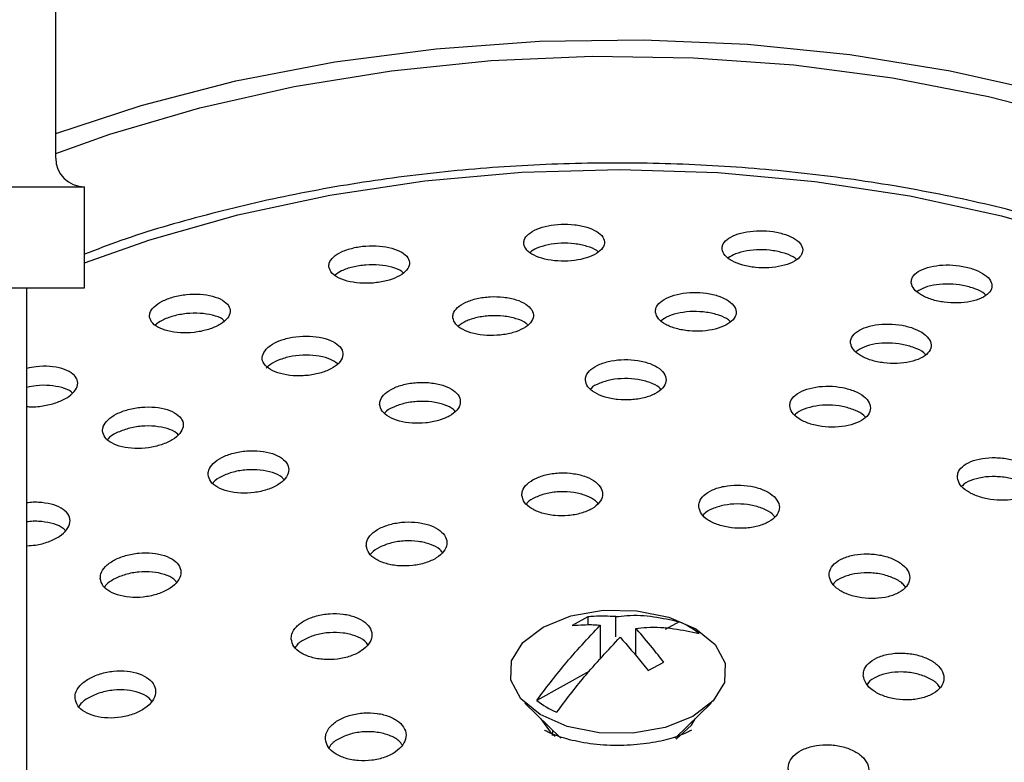
# Model space of a CAD drawing. Units: millimetres. Extents: x 3 to 2096, y 5 to 2095.
# Drawn here: x 1082 to 1116, y 1851 to 1877 of the extents above; entities that cross this region are included whole.
import ezdxf

# ---------------------------------------------------------------- set-up
doc = ezdxf.new("R2010")
doc.units = ezdxf.units.MM

msp = doc.modelspace()

# ---------------------------------------------------------------- linework, layer by layer
at = {"color": 7, "linetype": 'Continuous', "lineweight": 25}
for p, q in [((1083.285, 1871.859), (1083.285, 1881.859)), ((1051.285, 1870.859), (1084.285, 1870.859)), ((1084.285, 1867.359), (1084.285, 1870.859)), ((1051.285, 1867.359), (1084.285, 1867.359)), ((1082.285, 1770.359), (1082.285, 1867.359)), ((1101.753, 1855.935), (1101.213, 1855.637)), ((1101.753, 1855.935), (1101.753, 1855.656)), ((1102.724, 1855.243), (1102.724, 1855.94)), ((1102.183, 1855.642), (1102.183, 1854.46)), ((1104.928, 1855.765), (1104.432, 1855.492)), ((1103.417, 1854.591), (1103.417, 1855.527)), ((1103.847, 1854.066), (1104.388, 1854.364)), ((1101.808, 1854.044), (1099.979, 1853.034)), ((1099.569, 1852.938), (1100.818, 1851.721)), ((1104.782, 1851.721), (1106.031, 1852.937)), ((1100.191, 1852.332), (1100.171, 1852.297)), ((1105.429, 1852.296), (1105.409, 1852.332)), ((1100.53, 1852.002), (1100.519, 1851.819))]:
    msp.add_line(p, q, dxfattribs=at)
at = {"color": 7, "linetype": 'Continuous', "lineweight": 25, "flags": 128}
for points in [[(1083.285, 1872.705), (1086.248, 1873.68), (1089.542, 1874.533), (1092.967, 1875.193), (1096.491, 1875.654), (1100.076, 1875.912), (1103.689, 1875.963), (1107.293, 1875.808), (1110.852, 1875.449), (1114.33, 1874.887), (1117.694, 1874.13)], [(1083.285, 1872.021), (1085.16, 1872.687), (1088.287, 1873.607), (1091.559, 1874.343), (1094.941, 1874.889), (1098.402, 1875.239), (1101.906, 1875.39), (1105.42, 1875.34), (1108.906, 1875.089), (1112.332, 1874.641), (1115.664, 1873.999), (1118.867, 1873.17), (1121.91, 1872.162), (1124.763, 1870.985), (1127.398, 1869.651), (1129.788, 1868.174), (1131.91, 1866.567), (1133.743, 1864.847), (1135.267, 1863.031), (1136.469, 1861.137), (1137.336, 1859.184), (1137.86, 1857.191), (1138.035, 1855.178)], [(1084.285, 1868.218), (1086.554, 1869.021), (1089.606, 1869.89), (1092.798, 1870.575), (1096.096, 1871.068), (1099.464, 1871.364), (1102.868, 1871.46), (1106.271, 1871.354), (1109.637, 1871.049), (1112.93, 1870.546), (1116.116, 1869.852), (1119.161, 1868.974)], [(1105.4, 1852.479), (1104.438, 1852.094), (1103.315, 1851.899), (1102.142, 1851.912), (1101.034, 1852.132), (1100.098, 1852.538), (1099.427, 1853.09), (1099.086, 1853.734), (1099.108, 1854.407), (1099.492, 1855.043), (1100.2, 1855.579), (1101.162, 1855.964), (1102.285, 1856.16), (1103.458, 1856.147), (1104.567, 1855.927), (1105.502, 1855.521), (1106.174, 1854.969), (1106.515, 1854.325), (1106.492, 1853.652), (1106.108, 1853.016), (1105.4, 1852.479)], [(1100.123, 1852.398), (1100.447, 1851.943), (1100.621, 1851.797)], [(1104.814, 1851.685), (1105.354, 1852.175), (1105.477, 1852.398)]]:
    msp.add_lwpolyline(points, dxfattribs=at)
at = {"color": 7, "linetype": 'Continuous', "lineweight": 25}
for centre, radius, start, end in [((1084.285, 1871.859), 1, 180, 270), ((1103.662, 1852.854), 3.174, 51.8929, 66.5046), ((1101.938, 1855.532), 3.174, 231.8929, 246.5046)]:
    msp.add_arc(centre, radius, start, end, dxfattribs=at)
for points, knots in [([(1137.462, 1851.892), (1137.451, 1852.175), (1137.411, 1853.125), (1137.013, 1854.723), (1136.282, 1856.661), (1135.232, 1858.543), (1133.89, 1860.356), (1132.259, 1862.085), (1130.353, 1863.712), (1128.191, 1865.221), (1125.794, 1866.598), (1123.188, 1867.828), (1120.398, 1868.902), (1117.451, 1869.811), (1114.374, 1870.549), (1111.195, 1871.11), (1107.941, 1871.49), (1104.642, 1871.687), (1101.326, 1871.698), (1098.024, 1871.524), (1094.765, 1871.165), (1091.574, 1870.628), (1088.492, 1869.904), (1086.049, 1869.201), (1084.703, 1868.681), (1084.285, 1868.52)], [0, 0, 0, 0, 0.018619, 0.062465, 0.106488, 0.150932, 0.195909, 0.241398, 0.28728, 0.333411, 0.379661, 0.425933, 0.472174, 0.518366, 0.564507, 0.610603, 0.656664, 0.702702, 0.74873, 0.794763, 0.840809, 0.886883, 0.932999, 0.97917, 1, 1, 1, 1]), ([(1099.531, 1868.877), (1099.555, 1868.805), (1099.603, 1868.661), (1099.87, 1868.476), (1100.247, 1868.342), (1100.702, 1868.274), (1101.179, 1868.28), (1101.627, 1868.357), (1101.996, 1868.496), (1102.249, 1868.683), (1102.354, 1868.898), (1102.299, 1869.117), (1102.086, 1869.314), (1101.74, 1869.466), (1101.304, 1869.556), (1100.828, 1869.573), (1100.366, 1869.518), (1099.966, 1869.397), (1099.676, 1869.223), (1099.535, 1869.04), (1099.532, 1868.923), (1099.531, 1868.877)], [0, 0, 0, 0, 0.054363, 0.108734, 0.162866, 0.216493, 0.269648, 0.322569, 0.37559, 0.428999, 0.482919, 0.537256, 0.591728, 0.645988, 0.699783, 0.753067, 0.806025, 0.858978, 0.912243, 0.966005, 1, 1, 1, 1]), ([(1106.413, 1868.691), (1106.436, 1868.618), (1106.482, 1868.473), (1106.745, 1868.279), (1107.118, 1868.133), (1107.57, 1868.05), (1108.045, 1868.04), (1108.494, 1868.101), (1108.868, 1868.229), (1109.125, 1868.409), (1109.236, 1868.622), (1109.183, 1868.844), (1108.974, 1869.048), (1108.631, 1869.212), (1108.198, 1869.315), (1107.725, 1869.349), (1107.262, 1869.309), (1106.86, 1869.201), (1106.564, 1869.036), (1106.419, 1868.856), (1106.414, 1868.737), (1106.413, 1868.691)], [0, 0, 0, 0, 0.054114, 0.108242, 0.162018, 0.21529, 0.268244, 0.321203, 0.374481, 0.428256, 0.482497, 0.536965, 0.591318, 0.645259, 0.698678, 0.751699, 0.804618, 0.857767, 0.911382, 0.965496, 1, 1, 1, 1]), ([(1092.767, 1868.075), (1092.791, 1868.003), (1092.841, 1867.859), (1093.11, 1867.679), (1093.488, 1867.555), (1093.946, 1867.5), (1094.426, 1867.521), (1094.873, 1867.614), (1095.24, 1867.767), (1095.488, 1867.964), (1095.59, 1868.184), (1095.531, 1868.402), (1095.317, 1868.595), (1094.969, 1868.739), (1094.53, 1868.816), (1094.051, 1868.818), (1093.589, 1868.747), (1093.191, 1868.611), (1092.905, 1868.426), (1092.769, 1868.238), (1092.767, 1868.121), (1092.767, 1868.075)], [0, 0, 0, 0, 0.054451, 0.108903, 0.16329, 0.217293, 0.270777, 0.323837, 0.376752, 0.429856, 0.483404, 0.537458, 0.591866, 0.646313, 0.700463, 0.754111, 0.807279, 0.860201, 0.913212, 0.966604, 1, 1, 1, 1]), ([(1102.109, 1868.602), (1102.094, 1868.617), (1102.014, 1868.697), (1101.732, 1868.802), (1101.305, 1868.894), (1100.825, 1868.911), (1100.367, 1868.854), (1099.981, 1868.743), (1099.821, 1868.634), (1099.749, 1868.585)], [0, 0, 0, 0, 0.037467, 0.205383, 0.371844, 0.536715, 0.700569, 0.864408, 1, 1, 1, 1]), ([(1108.993, 1868.339), (1108.979, 1868.353), (1108.901, 1868.434), (1108.623, 1868.548), (1108.199, 1868.654), (1107.722, 1868.686), (1107.263, 1868.646), (1106.871, 1868.546), (1106.705, 1868.44), (1106.627, 1868.391)], [0, 0, 0, 0, 0.034931, 0.201524, 0.366491, 0.530222, 0.693635, 0.857772, 1, 1, 1, 1]), ([(1095.349, 1867.876), (1095.331, 1867.893), (1095.248, 1867.974), (1094.961, 1868.075), (1094.531, 1868.154), (1094.049, 1868.156), (1093.59, 1868.084), (1093.207, 1867.959), (1093.049, 1867.844), (1092.978, 1867.792)], [0, 0, 0, 0, 0.043378, 0.210533, 0.376764, 0.54144, 0.704633, 0.867067, 1, 1, 1, 1]), ([(1112.978, 1867.528), (1113, 1867.454), (1113.044, 1867.305), (1113.304, 1867.1), (1113.672, 1866.94), (1114.121, 1866.842), (1114.595, 1866.816), (1115.046, 1866.865), (1115.424, 1866.983), (1115.687, 1867.158), (1115.801, 1867.373), (1115.752, 1867.6), (1115.546, 1867.815), (1115.208, 1867.991), (1114.779, 1868.11), (1114.307, 1868.159), (1113.843, 1868.134), (1113.437, 1868.037), (1113.136, 1867.878), (1112.986, 1867.698), (1112.981, 1867.576), (1112.978, 1867.528)], [0, 0, 0, 0, 0.053765, 0.107546, 0.160949, 0.213964, 0.266886, 0.320048, 0.373676, 0.427801, 0.482238, 0.536658, 0.590736, 0.6443, 0.697409, 0.750321, 0.803375, 0.856845, 0.910827, 0.965199, 1, 1, 1, 1]), ([(1115.567, 1867.101), (1115.553, 1867.117), (1115.475, 1867.203), (1115.199, 1867.328), (1114.78, 1867.448), (1114.305, 1867.497), (1113.844, 1867.471), (1113.441, 1867.38), (1113.267, 1867.273), (1113.183, 1867.221)], [0, 0, 0, 0, 0.036604, 0.200109, 0.362216, 0.52372, 0.685663, 0.848886, 1, 1, 1, 1]), ([(1086.543, 1866.336), (1086.568, 1866.263), (1086.618, 1866.116), (1086.888, 1865.939), (1087.266, 1865.821), (1087.726, 1865.777), (1088.207, 1865.811), (1088.656, 1865.919), (1089.022, 1866.086), (1089.267, 1866.295), (1089.366, 1866.523), (1089.306, 1866.745), (1089.092, 1866.936), (1088.745, 1867.074), (1088.305, 1867.142), (1087.824, 1867.132), (1087.359, 1867.047), (1086.962, 1866.896), (1086.678, 1866.698), (1086.544, 1866.502), (1086.544, 1866.382), (1086.543, 1866.336)], [0, 0, 0, 0, 0.054356, 0.108704, 0.163179, 0.217489, 0.271359, 0.324712, 0.377701, 0.430635, 0.483839, 0.537524, 0.591695, 0.646148, 0.700547, 0.754576, 0.808084, 0.861158, 0.91407, 0.967159, 1, 1, 1, 1]), ([(1097.067, 1866.312), (1097.092, 1866.237), (1097.14, 1866.086), (1097.407, 1865.895), (1097.782, 1865.758), (1098.238, 1865.692), (1098.717, 1865.702), (1099.165, 1865.788), (1099.535, 1865.939), (1099.786, 1866.139), (1099.89, 1866.365), (1099.834, 1866.593), (1099.621, 1866.797), (1099.276, 1866.953), (1098.84, 1867.043), (1098.362, 1867.056), (1097.899, 1866.993), (1097.499, 1866.861), (1097.209, 1866.675), (1097.07, 1866.482), (1097.068, 1866.359), (1097.067, 1866.312)], [0, 0, 0, 0, 0.054182, 0.108367, 0.162448, 0.216226, 0.269663, 0.322871, 0.376063, 0.429452, 0.48317, 0.537206, 0.591411, 0.645557, 0.699442, 0.75298, 0.806239, 0.85941, 0.912718, 0.966328, 1, 1, 1, 1]), ([(1104.102, 1866.502), (1104.126, 1866.426), (1104.172, 1866.275), (1104.436, 1866.076), (1104.81, 1865.928), (1105.263, 1865.847), (1105.739, 1865.842), (1106.189, 1865.912), (1106.562, 1866.05), (1106.817, 1866.241), (1106.925, 1866.464), (1106.871, 1866.695), (1106.66, 1866.905), (1106.318, 1867.072), (1105.884, 1867.175), (1105.409, 1867.204), (1104.946, 1867.157), (1104.544, 1867.038), (1104.25, 1866.862), (1104.107, 1866.673), (1104.103, 1866.549), (1104.102, 1866.502)], [0, 0, 0, 0, 0.05402, 0.108047, 0.161856, 0.215321, 0.268543, 0.321726, 0.37509, 0.428776, 0.482788, 0.536985, 0.591146, 0.64506, 0.698629, 0.751907, 0.805076, 0.858363, 0.911942, 0.965862, 1, 1, 1, 1]), ([(1106.7, 1866.177), (1106.68, 1866.198), (1106.597, 1866.288), (1106.311, 1866.41), (1105.886, 1866.515), (1105.408, 1866.544), (1104.947, 1866.496), (1104.547, 1866.384), (1104.376, 1866.266), (1104.294, 1866.209)], [0, 0, 0, 0, 0.048709, 0.210687, 0.371618, 0.53167, 0.691392, 0.851471, 1, 1, 1, 1]), ([(1089.136, 1866.207), (1089.115, 1866.227), (1089.028, 1866.312), (1088.737, 1866.411), (1088.305, 1866.481), (1087.821, 1866.47), (1087.36, 1866.383), (1086.974, 1866.242), (1086.815, 1866.117), (1086.742, 1866.06)], [0, 0, 0, 0, 0.0511266, 0.2155814, 0.3798681, 0.5430249, 0.7045991, 0.8648505, 1, 1, 1, 1]), ([(1099.665, 1866.066), (1099.644, 1866.088), (1099.559, 1866.178), (1099.269, 1866.292), (1098.841, 1866.383), (1098.361, 1866.396), (1097.901, 1866.332), (1097.505, 1866.207), (1097.338, 1866.085), (1097.259, 1866.027)], [0, 0, 0, 0, 0.051792, 0.214216, 0.375849, 0.536433, 0.696176, 0.855651, 1, 1, 1, 1]), ([(1110.871, 1865.436), (1110.893, 1865.358), (1110.939, 1865.204), (1111.199, 1864.994), (1111.568, 1864.832), (1112.018, 1864.736), (1112.494, 1864.715), (1112.946, 1864.771), (1113.323, 1864.899), (1113.582, 1865.086), (1113.694, 1865.31), (1113.643, 1865.546), (1113.435, 1865.767), (1113.096, 1865.946), (1112.666, 1866.064), (1112.193, 1866.11), (1111.728, 1866.077), (1111.323, 1865.97), (1111.024, 1865.8), (1110.878, 1865.611), (1110.873, 1865.485), (1110.871, 1865.436)], [0, 0, 0, 0, 0.053735, 0.107481, 0.160976, 0.214212, 0.267389, 0.320728, 0.374382, 0.428367, 0.482556, 0.536729, 0.590673, 0.644274, 0.697573, 0.750742, 0.804009, 0.857556, 0.911446, 0.965593, 1, 1, 1, 1]), ([(1090.589, 1865.226), (1090.535, 1865.15), (1090.428, 1864.999), (1090.466, 1864.763), (1090.651, 1864.555), (1090.976, 1864.395), (1091.401, 1864.302), (1091.876, 1864.288), (1092.348, 1864.353), (1092.762, 1864.489), (1093.073, 1864.68), (1093.248, 1864.906), (1093.269, 1865.141), (1093.129, 1865.36), (1092.845, 1865.538), (1092.446, 1865.653), (1091.981, 1865.692), (1091.502, 1865.651), (1091.066, 1865.536), (1090.758, 1865.383), (1090.636, 1865.269), (1090.589, 1865.226)], [0, 0, 0, 0, 0.0537838, 0.1075575, 0.1615688, 0.215767, 0.2699281, 0.3238433, 0.3774138, 0.4306942, 0.4838649, 0.5371516, 0.5907286, 0.6446463, 0.6988073, 0.7530056, 0.8070159, 0.8606961, 0.914052, 0.9672319, 1, 1, 1, 1]), ([(1113.476, 1865.033), (1113.456, 1865.056), (1113.374, 1865.152), (1113.09, 1865.284), (1112.668, 1865.404), (1112.192, 1865.449), (1111.73, 1865.416), (1111.32, 1865.313), (1111.143, 1865.196), (1111.055, 1865.137)], [0, 0, 0, 0, 0.049799, 0.209317, 0.367929, 0.526153, 0.684669, 0.844027, 1, 1, 1, 1]), ([(1093.072, 1864.714), (1092.997, 1864.769), (1092.836, 1864.885), (1092.444, 1864.992), (1091.981, 1865.032), (1091.501, 1864.991), (1091.066, 1864.875), (1090.757, 1864.723), (1090.635, 1864.609), (1090.589, 1864.565)], [0, 0, 0, 0, 0.1368027, 0.2921471, 0.4469479, 0.6007947, 0.7537043, 0.906106, 1, 1, 1, 1]), ([(1101.67, 1864.153), (1101.688, 1864.074), (1101.724, 1863.916), (1101.973, 1863.708), (1102.336, 1863.551), (1102.783, 1863.463), (1103.261, 1863.455), (1103.717, 1863.525), (1104.1, 1863.667), (1104.368, 1863.865), (1104.491, 1864.097), (1104.453, 1864.337), (1104.258, 1864.557), (1103.928, 1864.732), (1103.501, 1864.843), (1103.027, 1864.876), (1102.559, 1864.83), (1102.148, 1864.709), (1101.841, 1864.526), (1101.686, 1864.33), (1101.674, 1864.202), (1101.67, 1864.153)], [0, 0, 0, 0, 0.053944, 0.107891, 0.161734, 0.21537, 0.268825, 0.322201, 0.375634, 0.429237, 0.483046, 0.53701, 0.59101, 0.644907, 0.69861, 0.752113, 0.805499, 0.8589, 0.912441, 0.966188, 1, 1, 1, 1]), ([(1082.285, 1863.234), (1082.312, 1863.231), (1082.485, 1863.209), (1082.846, 1863.248), (1083.301, 1863.353), (1083.685, 1863.529), (1083.95, 1863.747), (1084.071, 1863.984), (1084.034, 1864.216), (1083.843, 1864.416), (1083.515, 1864.563), (1083.088, 1864.635), (1082.654, 1864.637), (1082.392, 1864.58), (1082.285, 1864.557)], [0, 0, 0, 0, 0.017065, 0.109866, 0.201882, 0.293024, 0.383591, 0.474124, 0.565169, 0.657056, 0.749754, 0.842879, 0.935849, 1, 1, 1, 1]), ([(1104.289, 1863.83), (1104.272, 1863.851), (1104.196, 1863.945), (1103.921, 1864.072), (1103.503, 1864.185), (1103.027, 1864.218), (1102.556, 1864.172), (1102.157, 1864.048), (1101.912, 1863.928), (1101.853, 1863.848), (1101.848, 1863.841)], [0, 0, 0, 0, 0.0446297, 0.2024036, 0.3596051, 0.5162168, 0.6724811, 0.8287899, 0.9855136, 1, 1, 1, 1]), ([(1083.864, 1863.699), (1083.851, 1863.715), (1083.777, 1863.798), (1083.506, 1863.899), (1083.089, 1863.974), (1082.653, 1863.974), (1082.392, 1863.918), (1082.285, 1863.895)], [0, 0, 0, 0, 0.058902, 0.313484, 0.569246, 0.824572, 1, 1, 1, 1]), ([(1094.528, 1863.306), (1094.547, 1863.227), (1094.585, 1863.069), (1094.836, 1862.866), (1095.2, 1862.718), (1095.65, 1862.644), (1096.129, 1862.652), (1096.585, 1862.739), (1096.966, 1862.895), (1097.231, 1863.104), (1097.35, 1863.342), (1097.309, 1863.582), (1097.112, 1863.798), (1096.78, 1863.965), (1096.352, 1864.063), (1095.876, 1864.082), (1095.407, 1864.019), (1094.997, 1863.882), (1094.695, 1863.688), (1094.543, 1863.485), (1094.532, 1863.356), (1094.528, 1863.306)], [0, 0, 0, 0, 0.053985, 0.107969, 0.161965, 0.215847, 0.269531, 0.32302, 0.376402, 0.429811, 0.48337, 0.537134, 0.591073, 0.645077, 0.699007, 0.752758, 0.806302, 0.859703, 0.913089, 0.96659, 1, 1, 1, 1]), ([(1108.762, 1863.261), (1108.78, 1863.18), (1108.816, 1863.02), (1109.064, 1862.801), (1109.424, 1862.631), (1109.87, 1862.529), (1110.347, 1862.505), (1110.803, 1862.562), (1111.188, 1862.694), (1111.459, 1862.887), (1111.583, 1863.118), (1111.546, 1863.363), (1111.352, 1863.592), (1111.023, 1863.779), (1110.599, 1863.904), (1110.126, 1863.953), (1109.658, 1863.921), (1109.245, 1863.811), (1108.936, 1863.636), (1108.779, 1863.441), (1108.767, 1863.311), (1108.762, 1863.261)], [0, 0, 0, 0, 0.053735, 0.107475, 0.161064, 0.214489, 0.267866, 0.321331, 0.374981, 0.428833, 0.482818, 0.536805, 0.590663, 0.644317, 0.697783, 0.751159, 0.804583, 0.858169, 0.911962, 0.965918, 1, 1, 1, 1]), ([(1084.911, 1862.391), (1084.929, 1862.312), (1084.965, 1862.154), (1085.214, 1861.959), (1085.576, 1861.824), (1086.026, 1861.766), (1086.507, 1861.792), (1086.966, 1861.897), (1087.348, 1862.07), (1087.613, 1862.291), (1087.732, 1862.534), (1087.694, 1862.773), (1087.5, 1862.982), (1087.171, 1863.138), (1086.743, 1863.221), (1086.265, 1863.222), (1085.794, 1863.14), (1085.382, 1862.986), (1085.079, 1862.778), (1084.928, 1862.57), (1084.916, 1862.441), (1084.911, 1862.391)], [0, 0, 0, 0, 0.053922, 0.107834, 0.16195, 0.216161, 0.270237, 0.324007, 0.377437, 0.430643, 0.483837, 0.537234, 0.59096, 0.645003, 0.699209, 0.753351, 0.807228, 0.860759, 0.914014, 0.967186, 1, 1, 1, 1]), ([(1097.151, 1863.065), (1097.132, 1863.088), (1097.054, 1863.183), (1096.774, 1863.305), (1096.353, 1863.405), (1095.876, 1863.423), (1095.405, 1863.361), (1095.007, 1863.222), (1094.764, 1863.093), (1094.707, 1863.01), (1094.702, 1863.003)], [0, 0, 0, 0, 0.049593, 0.206697, 0.363585, 0.519945, 0.675699, 0.831036, 0.986326, 1, 1, 1, 1]), ([(1111.386, 1862.859), (1111.369, 1862.882), (1111.292, 1862.981), (1111.017, 1863.119), (1110.601, 1863.246), (1110.127, 1863.294), (1109.656, 1863.263), (1109.254, 1863.151), (1109.004, 1863.034), (1108.944, 1862.952), (1108.937, 1862.943)], [0, 0, 0, 0, 0.047171, 0.202938, 0.358154, 0.513109, 0.668201, 0.823768, 0.979944, 1, 1, 1, 1]), ([(1087.536, 1862.251), (1087.518, 1862.272), (1087.441, 1862.364), (1087.164, 1862.476), (1086.744, 1862.562), (1086.265, 1862.561), (1085.791, 1862.48), (1085.392, 1862.324), (1085.147, 1862.183), (1085.09, 1862.098), (1085.085, 1862.09)], [0, 0, 0, 0, 0.0477551, 0.2045946, 0.3619114, 0.5190404, 0.6753944, 0.8307327, 0.9852669, 1, 1, 1, 1]), ([(1088.573, 1860.869), (1088.592, 1860.787), (1088.632, 1860.625), (1088.885, 1860.422), (1089.25, 1860.279), (1089.7, 1860.215), (1090.181, 1860.235), (1090.637, 1860.337), (1091.017, 1860.51), (1091.279, 1860.733), (1091.395, 1860.982), (1091.351, 1861.229), (1091.152, 1861.446), (1090.82, 1861.61), (1090.39, 1861.7), (1089.913, 1861.707), (1089.444, 1861.629), (1089.034, 1861.476), (1088.734, 1861.266), (1088.585, 1861.053), (1088.576, 1860.92), (1088.573, 1860.869)], [0, 0, 0, 0, 0.053835, 0.107665, 0.161615, 0.215618, 0.269536, 0.323268, 0.376796, 0.430191, 0.483582, 0.537099, 0.590817, 0.644724, 0.698725, 0.752684, 0.80648, 0.860068, 0.913492, 0.966869, 1, 1, 1, 1]), ([(1114.58, 1860.763), (1114.603, 1860.68), (1114.649, 1860.513), (1114.908, 1860.285), (1115.277, 1860.106), (1115.726, 1859.997), (1116.204, 1859.968), (1116.657, 1860.023), (1117.035, 1860.158), (1117.294, 1860.357), (1117.403, 1860.597), (1117.351, 1860.851), (1117.144, 1861.089), (1116.807, 1861.286), (1116.377, 1861.419), (1115.903, 1861.474), (1115.436, 1861.444), (1115.029, 1861.333), (1114.731, 1861.152), (1114.586, 1860.95), (1114.582, 1860.815), (1114.58, 1860.763)], [0, 0, 0, 0, 0.053481, 0.106967, 0.160361, 0.213752, 0.26727, 0.32099, 0.374898, 0.428899, 0.482856, 0.53665, 0.590236, 0.643659, 0.697035, 0.750502, 0.804156, 0.858013, 0.911999, 0.965984, 1, 1, 1, 1]), ([(1091.206, 1860.696), (1091.183, 1860.724), (1091.1, 1860.826), (1090.814, 1860.95), (1090.392, 1861.042), (1089.914, 1861.048), (1089.441, 1860.971), (1089.044, 1860.816), (1088.799, 1860.672), (1088.742, 1860.582), (1088.735, 1860.572)], [0, 0, 0, 0, 0.0596585, 0.2135723, 0.3677577, 0.5218199, 0.6754163, 0.8284112, 0.9809349, 1, 1, 1, 1]), ([(1099.466, 1860.151), (1099.486, 1860.067), (1099.527, 1859.9), (1099.782, 1859.683), (1100.148, 1859.522), (1100.598, 1859.436), (1101.076, 1859.435), (1101.531, 1859.518), (1101.911, 1859.676), (1102.173, 1859.892), (1102.288, 1860.14), (1102.243, 1860.394), (1102.042, 1860.625), (1101.708, 1860.805), (1101.279, 1860.916), (1100.803, 1860.944), (1100.335, 1860.887), (1099.927, 1860.75), (1099.626, 1860.55), (1099.477, 1860.339), (1099.469, 1860.203), (1099.466, 1860.151)], [0, 0, 0, 0, 0.053786, 0.107573, 0.161342, 0.215053, 0.268698, 0.322294, 0.375883, 0.429509, 0.483198, 0.536951, 0.59074, 0.644521, 0.698253, 0.751917, 0.805525, 0.859111, 0.912721, 0.966389, 1, 1, 1, 1]), ([(1117.212, 1860.32), (1117.185, 1860.355), (1117.096, 1860.47), (1116.802, 1860.626), (1116.378, 1860.761), (1115.903, 1860.815), (1115.434, 1860.787), (1115.039, 1860.672), (1114.798, 1860.555), (1114.743, 1860.472), (1114.738, 1860.464)], [0, 0, 0, 0, 0.067777, 0.220055, 0.372201, 0.524606, 0.677549, 0.831073, 0.984971, 1, 1, 1, 1]), ([(1105.601, 1859.759), (1105.621, 1859.675), (1105.662, 1859.506), (1105.916, 1859.281), (1106.281, 1859.11), (1106.729, 1859.012), (1107.208, 1858.997), (1107.663, 1859.069), (1108.044, 1859.217), (1108.307, 1859.427), (1108.423, 1859.674), (1108.379, 1859.931), (1108.178, 1860.168), (1107.845, 1860.359), (1107.417, 1860.481), (1106.943, 1860.522), (1106.475, 1860.477), (1106.065, 1860.351), (1105.763, 1860.158), (1105.613, 1859.949), (1105.604, 1859.812), (1105.601, 1859.759)], [0, 0, 0, 0, 0.053701, 0.107403, 0.161057, 0.214658, 0.268245, 0.321863, 0.375542, 0.429287, 0.483073, 0.536858, 0.590599, 0.644273, 0.697887, 0.751474, 0.805078, 0.858736, 0.912462, 0.966239, 1, 1, 1, 1]), ([(1102.105, 1859.862), (1102.08, 1859.895), (1101.994, 1860.006), (1101.703, 1860.147), (1101.28, 1860.26), (1100.804, 1860.287), (1100.333, 1860.231), (1099.936, 1860.092), (1099.689, 1859.955), (1099.631, 1859.862), (1099.623, 1859.85)], [0, 0, 0, 0, 0.065956, 0.217947, 0.3698, 0.52146, 0.672959, 0.824397, 0.975901, 1, 1, 1, 1]), ([(1082.285, 1858.404), (1082.384, 1858.408), (1082.641, 1858.419), (1083.043, 1858.532), (1083.425, 1858.717), (1083.688, 1858.954), (1083.804, 1859.21), (1083.761, 1859.46), (1083.565, 1859.674), (1083.235, 1859.833), (1082.809, 1859.906), (1082.47, 1859.92), (1082.3, 1859.885), (1082.285, 1859.882)], [0, 0, 0, 0, 0.064892, 0.168406, 0.271317, 0.373586, 0.475456, 0.577342, 0.679646, 0.782591, 0.886126, 0.989938, 1, 1, 1, 1]), ([(1108.243, 1859.402), (1108.217, 1859.437), (1108.131, 1859.551), (1107.84, 1859.701), (1107.419, 1859.825), (1106.943, 1859.866), (1106.473, 1859.821), (1106.074, 1859.693), (1105.825, 1859.56), (1105.765, 1859.467), (1105.756, 1859.453)], [0, 0, 0, 0, 0.066598, 0.217794, 0.368819, 0.519766, 0.670762, 0.821912, 0.973255, 1, 1, 1, 1]), ([(1083.622, 1858.919), (1083.598, 1858.949), (1083.515, 1859.051), (1083.229, 1859.172), (1082.81, 1859.247), (1082.469, 1859.26), (1082.3, 1859.225), (1082.285, 1859.222)], [0, 0, 0, 0, 0.115119, 0.399532, 0.685585, 0.972411, 1, 1, 1, 1]), ([(1094.064, 1858.394), (1094.085, 1858.31), (1094.127, 1858.14), (1094.382, 1857.923), (1094.749, 1857.768), (1095.199, 1857.69), (1095.678, 1857.7), (1096.133, 1857.796), (1096.512, 1857.967), (1096.773, 1858.194), (1096.887, 1858.451), (1096.84, 1858.709), (1096.638, 1858.94), (1096.304, 1859.117), (1095.874, 1859.22), (1095.398, 1859.238), (1094.93, 1859.168), (1094.521, 1859.018), (1094.222, 1858.807), (1094.074, 1858.587), (1094.067, 1858.448), (1094.064, 1858.394)], [0, 0, 0, 0, 0.053738, 0.107474, 0.161248, 0.215039, 0.268801, 0.322503, 0.376139, 0.429731, 0.483323, 0.536957, 0.590656, 0.644417, 0.698207, 0.751983, 0.805706, 0.859361, 0.912963, 0.96655, 1, 1, 1, 1]), ([(1096.711, 1858.166), (1096.683, 1858.204), (1096.594, 1858.319), (1096.299, 1858.459), (1095.876, 1858.564), (1095.399, 1858.581), (1094.928, 1858.512), (1094.53, 1858.361), (1094.282, 1858.211), (1094.223, 1858.113), (1094.214, 1858.098)], [0, 0, 0, 0, 0.07175, 0.221893, 0.372121, 0.522307, 0.672344, 0.82219, 0.971886, 1, 1, 1, 1]), ([(1084.833, 1857.261), (1084.853, 1857.177), (1084.894, 1857.007), (1085.148, 1856.799), (1085.513, 1856.655), (1085.963, 1856.593), (1086.443, 1856.621), (1086.9, 1856.735), (1087.28, 1856.923), (1087.541, 1857.162), (1087.655, 1857.425), (1087.609, 1857.683), (1087.409, 1857.907), (1087.076, 1858.073), (1086.647, 1858.162), (1086.171, 1858.162), (1085.701, 1858.074), (1085.291, 1857.907), (1084.99, 1857.682), (1084.843, 1857.455), (1084.835, 1857.315), (1084.833, 1857.261)], [0, 0, 0, 0, 0.053591, 0.107177, 0.160912, 0.214831, 0.268834, 0.322783, 0.376563, 0.430134, 0.48355, 0.53693, 0.590408, 0.644077, 0.697946, 0.751937, 0.805918, 0.859759, 0.913395, 0.966848, 1, 1, 1, 1]), ([(1110.126, 1857.369), (1110.147, 1857.281), (1110.188, 1857.106), (1110.442, 1856.87), (1110.807, 1856.687), (1111.256, 1856.577), (1111.734, 1856.554), (1112.19, 1856.62), (1112.571, 1856.767), (1112.834, 1856.98), (1112.949, 1857.233), (1112.903, 1857.499), (1112.702, 1857.747), (1112.369, 1857.949), (1111.941, 1858.083), (1111.466, 1858.134), (1110.998, 1858.096), (1110.588, 1857.972), (1110.286, 1857.778), (1110.137, 1857.564), (1110.129, 1857.423), (1110.126, 1857.369)], [0, 0, 0, 0, 0.053599, 0.107198, 0.160784, 0.214396, 0.268066, 0.321803, 0.375586, 0.429374, 0.483122, 0.536806, 0.590426, 0.644014, 0.697613, 0.751263, 0.80498, 0.858753, 0.912544, 0.966308, 1, 1, 1, 1]), ([(1087.481, 1857.134), (1087.453, 1857.17), (1087.365, 1857.283), (1087.071, 1857.414), (1086.648, 1857.504), (1086.171, 1857.504), (1085.698, 1857.416), (1085.299, 1857.248), (1085.05, 1857.087), (1084.991, 1856.985), (1084.981, 1856.968)], [0, 0, 0, 0, 0.071729, 0.221124, 0.37108, 0.521379, 0.671649, 0.821528, 0.970829, 1, 1, 1, 1]), ([(1112.778, 1856.962), (1112.749, 1857.003), (1112.66, 1857.127), (1112.364, 1857.291), (1111.942, 1857.427), (1111.467, 1857.477), (1110.996, 1857.44), (1110.596, 1857.314), (1110.344, 1857.177), (1110.283, 1857.078), (1110.272, 1857.06)], [0, 0, 0, 0, 0.073975, 0.222483, 0.371022, 0.519703, 0.668573, 0.817596, 0.966671, 1, 1, 1, 1]), ([(1091.459, 1855.162), (1091.48, 1855.074), (1091.522, 1854.897), (1091.778, 1854.675), (1092.144, 1854.516), (1092.594, 1854.44), (1093.073, 1854.455), (1093.529, 1854.56), (1093.908, 1854.742), (1094.169, 1854.982), (1094.282, 1855.251), (1094.234, 1855.52), (1094.032, 1855.758), (1093.698, 1855.939), (1093.269, 1856.042), (1092.793, 1856.056), (1092.324, 1855.978), (1091.916, 1855.818), (1091.616, 1855.594), (1091.469, 1855.363), (1091.462, 1855.218), (1091.459, 1855.162)], [0, 0, 0, 0, 0.053622, 0.107243, 0.160904, 0.214634, 0.268413, 0.322203, 0.375958, 0.42965, 0.483278, 0.536867, 0.590463, 0.644105, 0.697814, 0.751581, 0.805372, 0.859142, 0.912856, 0.966502, 1, 1, 1, 1]), ([(1102.724, 1855.94), (1102.466, 1855.952), (1102.136, 1855.966), (1101.821, 1855.941), (1101.753, 1855.935)], [0, 0, 0, 0, 0.784167, 1, 1, 1, 1]), ([(1102.724, 1855.94), (1102.852, 1855.955), (1103.639, 1856.048), (1104.341, 1855.894), (1104.928, 1855.765)], [0, 0, 0, 0, 0.163448, 1, 1, 1, 1]), ([(1099.979, 1853.034), (1100.294, 1853.45), (1100.992, 1854.373), (1101.761, 1855.192), (1102.183, 1855.642)], [0, 0, 0, 0, 0.450131, 1, 1, 1, 1]), ([(1101.213, 1855.637), (1101.343, 1855.646), (1101.65, 1855.666), (1101.975, 1855.666), (1102.173, 1855.643), (1102.183, 1855.642)], [0, 0, 0, 0, 0.4128714, 0.9676393, 1, 1, 1, 1]), ([(1103.417, 1855.527), (1103.546, 1855.542), (1104.333, 1855.634), (1105.034, 1855.48), (1105.621, 1855.352)], [0, 0, 0, 0, 0.1634484, 1, 1, 1, 1]), ([(1094.119, 1854.964), (1094.087, 1855.008), (1093.995, 1855.133), (1093.694, 1855.281), (1093.27, 1855.386), (1092.793, 1855.399), (1092.322, 1855.322), (1091.923, 1855.161), (1091.671, 1854.997), (1091.61, 1854.888), (1091.598, 1854.865)], [0, 0, 0, 0, 0.080678, 0.227438, 0.374382, 0.521487, 0.668658, 0.815772, 0.962729, 1, 1, 1, 1]), ([(1104.388, 1854.364), (1104.257, 1854.529), (1103.951, 1854.915), (1103.626, 1855.303), (1103.428, 1855.515), (1103.417, 1855.527)], [0, 0, 0, 0, 0.412871, 0.967639, 1, 1, 1, 1]), ([(1100.673, 1852.621), (1100.987, 1853.036), (1101.685, 1853.959), (1102.454, 1854.778), (1102.877, 1855.229)], [0, 0, 0, 0, 0.450131, 1, 1, 1, 1]), ([(1102.877, 1855.229), (1103.135, 1854.932), (1103.464, 1854.554), (1103.779, 1854.153), (1103.847, 1854.066)], [0, 0, 0, 0, 0.7841669, 1, 1, 1, 1]), ([(1111.313, 1853.891), (1111.335, 1853.8), (1111.377, 1853.617), (1111.634, 1853.369), (1112, 1853.178), (1112.45, 1853.063), (1112.93, 1853.039), (1113.385, 1853.108), (1113.764, 1853.262), (1114.024, 1853.485), (1114.136, 1853.749), (1114.087, 1854.027), (1113.885, 1854.286), (1113.55, 1854.498), (1113.12, 1854.638), (1112.644, 1854.691), (1112.176, 1854.651), (1111.768, 1854.522), (1111.469, 1854.319), (1111.322, 1854.096), (1111.316, 1853.948), (1111.313, 1853.891)], [0, 0, 0, 0, 0.053622, 0.107243, 0.160905, 0.214635, 0.268414, 0.322204, 0.375959, 0.429651, 0.483278, 0.536867, 0.590463, 0.644105, 0.697815, 0.751582, 0.805373, 0.859143, 0.912856, 0.966502, 1, 1, 1, 1]), ([(1083.955, 1853.108), (1083.976, 1853.018), (1084.018, 1852.84), (1084.273, 1852.622), (1084.638, 1852.471), (1085.087, 1852.407), (1085.566, 1852.436), (1086.023, 1852.557), (1086.403, 1852.755), (1086.665, 1853.008), (1086.777, 1853.286), (1086.729, 1853.559), (1086.528, 1853.795), (1086.194, 1853.969), (1085.767, 1854.061), (1085.291, 1854.062), (1084.822, 1853.969), (1084.412, 1853.793), (1084.111, 1853.554), (1083.964, 1853.313), (1083.957, 1853.165), (1083.955, 1853.108)], [0, 0, 0, 0, 0.053411, 0.106818, 0.160309, 0.213994, 0.267876, 0.321872, 0.375845, 0.429672, 0.483291, 0.536734, 0.590109, 0.643553, 0.697173, 0.750999, 0.804972, 0.858967, 0.912851, 0.966536, 1, 1, 1, 1]), ([(1113.978, 1853.474), (1113.944, 1853.524), (1113.85, 1853.662), (1113.546, 1853.841), (1113.121, 1853.982), (1112.645, 1854.035), (1112.174, 1853.996), (1111.775, 1853.864), (1111.521, 1853.716), (1111.46, 1853.608), (1111.446, 1853.584)], [0, 0, 0, 0, 0.0844937, 0.2300699, 0.3758298, 0.5217487, 0.6677324, 0.8136579, 0.9594279, 1, 1, 1, 1]), ([(1086.62, 1852.993), (1086.586, 1853.039), (1086.493, 1853.166), (1086.19, 1853.31), (1085.768, 1853.404), (1085.291, 1853.403), (1084.82, 1853.311), (1084.419, 1853.133), (1084.164, 1852.956), (1084.102, 1852.839), (1084.088, 1852.814)], [0, 0, 0, 0, 0.08364, 0.228628, 0.374096, 0.520128, 0.666562, 0.813058, 0.959247, 1, 1, 1, 1]), ([(1092.646, 1851.687), (1092.667, 1851.595), (1092.71, 1851.411), (1092.966, 1851.177), (1093.333, 1851.009), (1093.782, 1850.927), (1094.261, 1850.94), (1094.716, 1851.046), (1095.095, 1851.234), (1095.356, 1851.482), (1095.468, 1851.763), (1095.42, 1852.044), (1095.217, 1852.295), (1094.883, 1852.485), (1094.454, 1852.596), (1093.978, 1852.613), (1093.511, 1852.535), (1093.102, 1852.371), (1092.802, 1852.139), (1092.655, 1851.898), (1092.648, 1851.746), (1092.646, 1851.687)], [0, 0, 0, 0, 0.053598, 0.107197, 0.160783, 0.214396, 0.268067, 0.321805, 0.375588, 0.429375, 0.483123, 0.536805, 0.590425, 0.644013, 0.697613, 0.751263, 0.804982, 0.858754, 0.912545, 0.966309, 1, 1, 1, 1]), ([(1095.319, 1851.476), (1095.283, 1851.529), (1095.187, 1851.666), (1094.879, 1851.828), (1094.454, 1851.94), (1093.979, 1851.957), (1093.509, 1851.879), (1093.109, 1851.713), (1092.851, 1851.538), (1092.788, 1851.418), (1092.773, 1851.388)], [0, 0, 0, 0, 0.089457, 0.233181, 0.376938, 0.520833, 0.66491, 0.809135, 0.953409, 1, 1, 1, 1]), ([(1105.346, 1852.001), (1105.319, 1851.984), (1105.233, 1851.929), (1104.806, 1851.749), (1104.112, 1851.57), (1103.235, 1851.461), (1102.29, 1851.464), (1101.383, 1851.589), (1100.694, 1851.783), (1100.316, 1851.957), (1100.258, 1851.996), (1100.247, 1852.003)], [0, 0, 0, 0, 0.054081, 0.175394, 0.30217, 0.435635, 0.573991, 0.713804, 0.850679, 0.970678, 1, 1, 1, 1]), ([(1108.708, 1850.657), (1108.73, 1850.562), (1108.774, 1850.372), (1109.033, 1850.118), (1109.402, 1849.924), (1109.853, 1849.812), (1110.333, 1849.794), (1110.787, 1849.873), (1111.163, 1850.04), (1111.421, 1850.275), (1111.531, 1850.552), (1111.481, 1850.84), (1111.276, 1851.107), (1110.939, 1851.322), (1110.507, 1851.462), (1110.031, 1851.509), (1109.563, 1851.46), (1109.157, 1851.319), (1108.86, 1851.103), (1108.716, 1850.869), (1108.71, 1850.716), (1108.708, 1850.657)], [0, 0, 0, 0, 0.053739, 0.107476, 0.161251, 0.215042, 0.268803, 0.322504, 0.376138, 0.42973, 0.483322, 0.536957, 0.590658, 0.64442, 0.698211, 0.751986, 0.805707, 0.85936, 0.912962, 0.966549, 1, 1, 1, 1])]:
    msp.add_open_spline(points, degree=3, knots=knots, dxfattribs=at)

doc.saveas('drawing.dxf')
